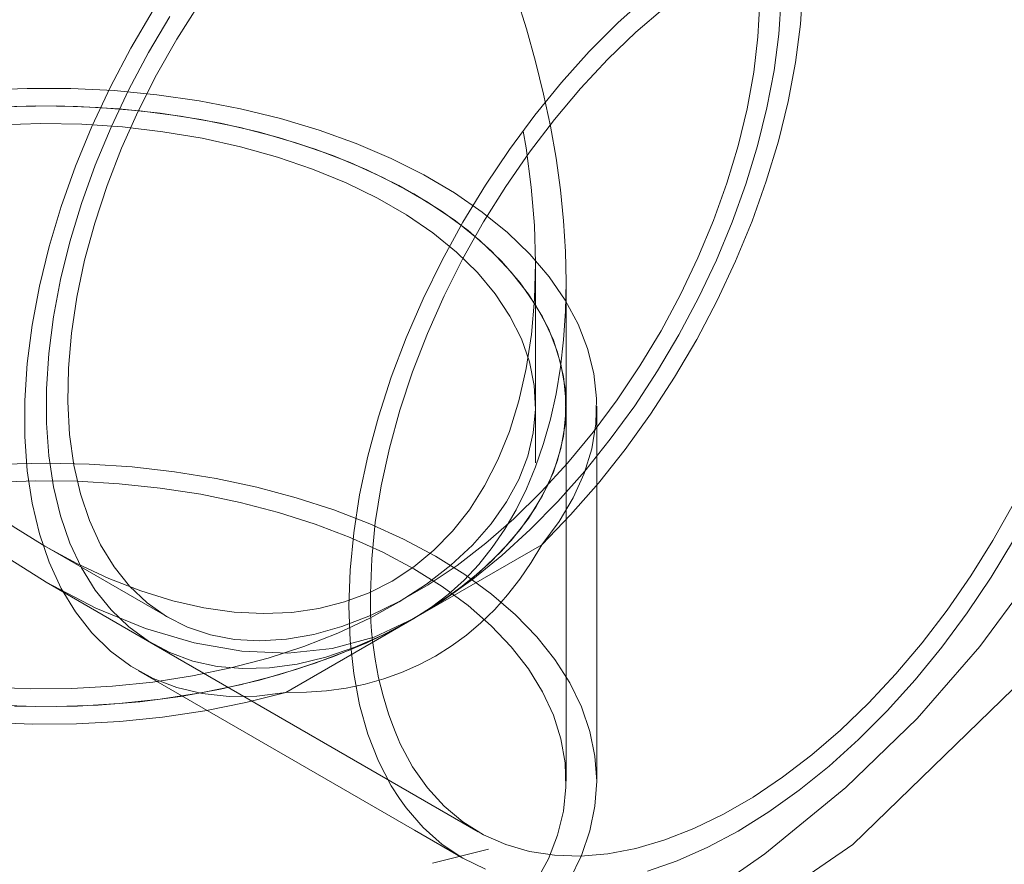
# Model space of a CAD drawing. Units: inches. Extents: x 0.2 to 12.1, y 0.7 to 15.8.
# Drawn here: x 6.4 to 6.5, y 3.9 to 4 of the extents above; entities that cross this region are included whole.
import ezdxf

# ---------------------------------------------------------------- set-up
doc = ezdxf.new("R2010")
doc.units = ezdxf.units.IN
doc.header["$MEASUREMENT"] = 0
doc.linetypes.add('HIDDEN', pattern=[0.07500000000000001, 0.05, -0.025])
doc.layers.add('SMALL_ELLIPSE', color=179, linetype='Continuous')

msp = doc.modelspace()

# ---------------------------------------------------------------- linework, layer by layer
at = {"layer": 'SMALL_ELLIPSE', "linetype": 'HIDDEN', "lineweight": 0}
for p, q in [((6.457991458018584, 3.998679820537701), (6.458171846619103, 4.00139087306523)), ((6.446827018554468, 4.000715137883101), (6.444679987525577, 3.998776446606038)), ((6.456420419547615, 3.997952598825703), (6.456594294928127, 4.000540148385474)), ((6.456420419547615, 3.997952598825703), (6.456594294928127, 4.000540148385474)), ((6.41076221764632, 3.999698413669485), (6.409141779621645, 3.996935953306199)), ((6.414097524106933, 4.000109132152097), (6.412496449809416, 3.997588957383894)), ((6.448092202744233, 3.999903167824767), (6.445994147259269, 3.998094830336318)), ((6.454899345462249, 3.99776104200031), (6.455032148851482, 4.000275256509632)), ((6.411990855023391, 3.999231223186874), (6.410432447224517, 3.996603043073287)), ((6.411990855023391, 3.999231223186874), (6.410432447224517, 3.996603043073287)), ((6.444679987525577, 3.998776446606038), (6.442587084558774, 3.996676628778798)), ((6.45763182901101, 3.995890170159724), (6.457991458018584, 3.998679820537701)), ((6.412496449809416, 3.997588957383894), (6.411016634001063, 3.994989667913349)), ((6.445994147259269, 3.998094830336318), (6.443944506647966, 3.996121426583846)), ((6.454590374009424, 3.995166506762659), (6.454899345462249, 3.99776104200031)), ((6.456073794756954, 3.995289544196659), (6.456420419547615, 3.997952598825703)), ((6.456073794756954, 3.995289544196659), (6.456420419547615, 3.997952598825703)), ((6.409141779621645, 3.996935953306199), (6.407652509736483, 3.994105975652931)), ((6.410432447224517, 3.996603043073287), (6.408999542526773, 3.993908112865926)), ((6.410432447224517, 3.996603043073287), (6.408999542526773, 3.993908112865926)), ((6.442587084558774, 3.996676628778798), (6.440561212015105, 3.994428641640905)), ((6.443944506647966, 3.996121426583846), (6.441956572638579, 3.993995757924629)), ((6.457095243019822, 3.993039644822245), (6.45763182901101, 3.995890170159724)), ((6.411016634001063, 3.994989667913349), (6.409668456721161, 3.992329505535574)), ((6.454107403097123, 3.992509852730144), (6.454590374009424, 3.995166506762659)), ((6.455556670644944, 3.992568258300162), (6.456073794756954, 3.995289544196659)), ((6.455556670644944, 3.992568258300162), (6.456073794756954, 3.995289544196659)), ((6.398406339280739, 3.993861215968377), (6.401573438344405, 3.993996475541133)), ((6.401573438344405, 3.993996475541133), (6.404749161822505, 3.993986903946934)), ((6.404749161822505, 3.993986903946934), (6.40791365522778, 3.993832568538668)), ((6.407652509736483, 3.994105975652931), (6.406303871327276, 3.991226462758857)), ((6.408999542526773, 3.993908112865926), (6.407701430185649, 3.991163907797614)), ((6.408999542526773, 3.993908112865926), (6.407701430185649, 3.991163907797614)), ((6.440561212015105, 3.994428641640905), (6.438614861128279, 3.992046334239378)), ((6.441956572638579, 3.993995757924629), (6.44004323879551, 3.99173160627141)), ((6.40791365522778, 3.993832568538668), (6.411047143705742, 3.993534437915063)), ((6.411047143705742, 3.993534437915063), (6.41413007278097, 3.993094360538791)), ((6.402187576302976, 3.992717103923262), (6.399137244810507, 3.992610594413189)), ((6.403715830301326, 3.9927171020281), (6.400660563428898, 3.99268157070528)), ((6.400660563428898, 3.99268157070528), (6.403715830301326, 3.9927171020281)), ((6.405242848731174, 3.992681582222283), (6.402187576302976, 3.992717103923262)), ((6.406766161793795, 3.992610579688904), (6.403715830301326, 3.9927171020281)), ((6.403715830301326, 3.9927171020281), (6.406766161793795, 3.992610579688904)), ((6.408283279832923, 3.992504240990769), (6.405242848731174, 3.992681582222283)), ((6.409791749717162, 3.992362713565785), (6.406766161793795, 3.992610579688904)), ((6.406766161793795, 3.992610579688904), (6.409791749717162, 3.992362713565785)), ((6.411289102161426, 3.992186258369765), (6.408283279832923, 3.992504240990769)), ((6.41413007278097, 3.993094360538791), (6.417143132432131, 3.9925151128457)), ((6.417143132432131, 3.9925151128457), (6.420067571919235, 3.991800273091773)), ((6.453453819896049, 3.989809715844398), (6.454107403097123, 3.992509852730144)), ((6.454872401047647, 3.989806389078002), (6.455556670644944, 3.992568258300162)), ((6.454872401047647, 3.989806389078002), (6.455556670644944, 3.992568258300162)), ((6.456385109438839, 3.990146360800915), (6.457095243019822, 3.993039644822245)), ((6.409668456721161, 3.992329505535574), (6.408461373898444, 3.989627119523229)), ((6.412772971074791, 3.991975107299007), (6.409791749717162, 3.992362713565785)), ((6.409791749717162, 3.992362713565785), (6.412772971074791, 3.991975107299007)), ((6.414240889024089, 3.991729659222382), (6.411289102161426, 3.992186258369765)), ((6.415690486214552, 3.991450280741972), (6.412772971074791, 3.991975107299007)), ((6.412772971074791, 3.991975107299007), (6.415690486214552, 3.991450280741972)), ((6.417119452626626, 3.991137427388609), (6.414240889024089, 3.991729659222382)), ((6.420067571919235, 3.991800273091773), (6.422885057185387, 3.990954344298872)), ((6.438614861128279, 3.992046334239378), (6.436760031445929, 3.989544396646088)), ((6.44004323879551, 3.99173160627141), (6.438216913941806, 3.98934365417279)), ((6.399590694187367, 3.991341457470519), (6.402577700958503, 3.991431834359517)), ((6.402577700958503, 3.991431834359517), (6.399590694187367, 3.991341457470519)), ((6.402577700958503, 3.991431834359517), (6.405567354130373, 3.991377589623891)), ((6.405567354130373, 3.991377589623891), (6.402577700958503, 3.991431834359517)), ((6.406303871327276, 3.991226462758857), (6.4051044332507, 3.988315710052405)), ((6.405567354130373, 3.991377589623891), (6.408538652874183, 3.991179120966423)), ((6.408538652874183, 3.991179120966423), (6.405567354130373, 3.991377589623891)), ((6.407701430185649, 3.991163907797614), (6.406546532755762, 3.98838822823975)), ((6.407701430185649, 3.991163907797614), (6.406546532755762, 3.98838822823975)), ((6.408538652874183, 3.991179120966423), (6.411470768590154, 3.990837815001395)), ((6.411470768590154, 3.990837815001395), (6.408538652874183, 3.991179120966423)), ((6.418525425873243, 3.99079160688471), (6.415690486214552, 3.991450280741972)), ((6.415690486214552, 3.991450280741972), (6.418525425873243, 3.99079160688471)), ((6.41990610334256, 3.990413415881453), (6.417119452626626, 3.991137427388609)), ((6.411470768590154, 3.990837815001395), (6.414343102317202, 3.990356080396488)), ((6.414343102317202, 3.990356080396488), (6.411470768590154, 3.990837815001395)), ((6.414343102317202, 3.990356080396488), (6.417135562521665, 3.989737268759855)), ((6.417135562521665, 3.989737268759855), (6.414343102317202, 3.990356080396488)), ((6.421259317099616, 3.990003405934095), (6.418525425873243, 3.99079160688471)), ((6.418525425873243, 3.99079160688471), (6.421259317099616, 3.990003405934095)), ((6.422582836757644, 3.989562283810438), (6.41990610334256, 3.990413415881453)), ((6.422885057185387, 3.990954344298872), (6.425577998647526, 3.98998260137438)), ((6.408461373898444, 3.989627119523229), (6.407403854385649, 3.986901474675443)), ((6.417135562521665, 3.989737268759855), (6.419828511391506, 3.988985746269398)), ((6.419828511391506, 3.988985746269398), (6.417135562521665, 3.989737268759855)), ((6.423874509197082, 3.989090746462459), (6.421259317099616, 3.990003405934095)), ((6.421259317099616, 3.990003405934095), (6.423874509197082, 3.989090746462459)), ((6.425577998647526, 3.98998260137438), (6.428129586382997, 3.988891111423969)), ((6.452634207920426, 3.987085033468173), (6.453453819896049, 3.989809715844398)), ((6.454025421325289, 3.98702184527171), (6.454872401047647, 3.989806389078002)), ((6.454025421325289, 3.98702184527171), (6.454872401047647, 3.989806389078002)), ((6.455505943261058, 3.987228702653728), (6.456385109438839, 3.990146360800915)), ((6.419828511391506, 3.988985746269398), (6.422403112998174, 3.988106752552405)), ((6.422403112998174, 3.988106752552405), (6.419828511391506, 3.988985746269398)), ((6.425132242925534, 3.988589580839973), (6.422582836757644, 3.989562283810438)), ((6.426353988531234, 3.988059577975188), (6.423874509197082, 3.989090746462459)), ((6.423874509197082, 3.989090746462459), (6.426353988531234, 3.988059577975188)), ((6.428129586382997, 3.988891111423969), (6.430523886429619, 3.987686686711487)), ((6.436760031445929, 3.989544396646088), (6.435008156752627, 3.986938257315048)), ((6.438216913941806, 3.98934365417279), (6.436489441137449, 3.986847395269684)), ((6.4051044332507, 3.988315710052405), (6.404061818029807, 3.985392215142316)), ((6.406546532755762, 3.98838822823975), (6.405542337569638, 3.985599070327409)), ((6.406546532755762, 3.98838822823975), (6.405542337569638, 3.985599070327409)), ((6.427537795268082, 3.987501606069025), (6.425132242925534, 3.988589580839973)), ((6.422403112998174, 3.988106752552405), (6.424841251811936, 3.987106490489429)), ((6.424841251811936, 3.987106490489429), (6.422403112998174, 3.988106752552405)), ((6.42868169706094, 3.986916572684882), (6.426353988531234, 3.988059577975188)), ((6.426353988531234, 3.988059577975188), (6.42868169706094, 3.986916572684882)), ((6.429783882058062, 3.986305426205696), (6.427537795268082, 3.987501606069025)), ((6.430523886429619, 3.987686686711487), (6.432745920418508, 3.986376862207996)), ((6.407403854385649, 3.986901474675443), (6.406503315142158, 3.984171681310395)), ((6.424841251811936, 3.987106490489429), (6.427125843825231, 3.985991963712054)), ((6.427125843825231, 3.985991963712054), (6.424841251811936, 3.987106490489429)), ((6.430842552709494, 3.985669137271381), (6.42868169706094, 3.986916572684882)), ((6.42868169706094, 3.986916572684882), (6.430842552709494, 3.985669137271381)), ((6.435008156752627, 3.986938257315048), (6.433370042104417, 3.984243986854279)), ((6.436489441137449, 3.986847395269684), (6.434872025454277, 3.984259015613438)), ((6.451654319249116, 3.984354918214406), (6.452634207920426, 3.987085033468173)), ((6.45302122613916, 3.984232688428634), (6.454025421325289, 3.98702184527171)), ((6.45302122613916, 3.984232688428634), (6.454025421325289, 3.98702184527171)), ((6.454463328040167, 3.984305208812904), (6.455505943261058, 3.987228702653728)), ((6.427125843825231, 3.985991963712054), (6.429240890258517, 3.984770973395627)), ((6.429240890258517, 3.984770973395627), (6.427125843825231, 3.985991963712054)), ((6.431855980500112, 3.985008770796065), (6.429783882058062, 3.986305426205696)), ((6.432745920418508, 3.986376862207996), (6.43478182298764, 3.984969815409757)), ((6.404061818029807, 3.985392215142316), (6.403182651852026, 3.982474559133663)), ((6.405542337569638, 3.985599070327409), (6.404695357847276, 3.982814526521116)), ((6.405542337569638, 3.985599070327409), (6.404695357847276, 3.982814526521116)), ((6.432822510478168, 3.984325379739865), (6.430842552709494, 3.985669137271381)), ((6.430842552709494, 3.985669137271381), (6.432822510478168, 3.984325379739865)), ((6.429240890258517, 3.984770973395627), (6.431171516450697, 3.983452106499224)), ((6.431171516450697, 3.983452106499224), (6.429240890258517, 3.984770973395627)), ((6.433740612284526, 3.983620074987932), (6.431855980500112, 3.985008770796065)), ((6.43478182298764, 3.984969815409757), (6.436618858449222, 3.98347434174908)), ((6.406503315142158, 3.984171681310395), (6.405766071232005, 3.98145688941255)), ((6.433370042104417, 3.984243986854279), (6.431855782344144, 3.981478186829639)), ((6.434608740231001, 3.98289400678789), (6.432822510478168, 3.984325379739865)), ((6.432822510478168, 3.984325379739865), (6.434608740231001, 3.98289400678789)), ((6.434872025454277, 3.984259015613438), (6.433375155269171, 3.981595301181594)), ((6.450521024523626, 3.981638520015429), (6.451654319249116, 3.984354918214406)), ((6.451866328709273, 3.981457006732237), (6.45302122613916, 3.984232688428634)), ((6.451866328709273, 3.981457006732237), (6.45302122613916, 3.984232688428634)), ((6.453263889963593, 3.981394457175721), (6.454463328040167, 3.984305208812904)), ((6.431171516450697, 3.983452106499224), (6.432904238536289, 3.982044581816185)), ((6.432904238536289, 3.982044581816185), (6.431171516450697, 3.983452106499224)), ((6.435425536187473, 3.98214835123959), (6.433740612284526, 3.983620074987932)), ((6.436618858449222, 3.98347434174908), (6.438245574499436, 3.981899772274124)), ((6.403182651852026, 3.982474559133663), (6.402472518271043, 3.979581272973799)), ((6.404695357847276, 3.982814526521116), (6.404011088249978, 3.980052657298955)), ((6.404695357847276, 3.982814526521116), (6.404011088249978, 3.980052657298955)), ((6.436189684104446, 3.981384288525279), (6.434608740231001, 3.98289400678789)), ((6.434608740231001, 3.98289400678789), (6.436189684104446, 3.981384288525279)), ((6.432904238536289, 3.982044581816185), (6.434426835662635, 3.980558313050633)), ((6.434426835662635, 3.980558313050633), (6.432904238536289, 3.982044581816185)), ((6.4368998999288, 3.980603105930535), (6.435425536187473, 3.98214835123959)), ((6.438245574499436, 3.981899772274124), (6.439651779995345, 3.980255960819777)), ((6.405766071232005, 3.98145688941255), (6.40519729508155, 3.978776143216129)), ((6.431855782344144, 3.981478186829639), (6.430474716729268, 3.978657916524288)), ((6.433375155269171, 3.981595301181594), (6.432008538372663, 3.978873524006922)), ((6.43755506576702, 3.97980602960862), (6.436189684104446, 3.981384288525279)), ((6.436189684104446, 3.981384288525279), (6.43755506576702, 3.97980602960862)), ((6.438665997405631, 3.970815536667676), (6.438665997405631, 3.98117957460263)), ((6.449242272205805, 3.97895489139912), (6.450521024523626, 3.981638520015429)), ((6.45056821636815, 3.978712800594658), (6.451866328709273, 3.981457006732237)), ((6.45056821636815, 3.978712800594658), (6.451866328709273, 3.981457006732237)), ((6.45191525155438, 3.978514944281648), (6.453263889963593, 3.981394457175721)), ((6.434426835662635, 3.980558313050633), (6.435728651853634, 3.9790037067588)), ((6.435728651853634, 3.9790037067588), (6.434426835662635, 3.980558313050633)), ((6.43815409016617, 3.978994389608856), (6.4368998999288, 3.980603105930535)), ((6.439651779995345, 3.980255960819777), (6.440828672737724, 3.978553186720143)), ((6.402472518271043, 3.979581272973799), (6.40193593227986, 3.976730749774854)), ((6.404011088249978, 3.980052657298955), (6.403493964137966, 3.977331369263922)), ((6.404011088249978, 3.980052657298955), (6.403493964137966, 3.977331369263922)), ((6.438696016350198, 3.978169470884648), (6.43755506576702, 3.97980602960862)), ((6.43755506576702, 3.97980602960862), (6.438696016350198, 3.978169470884648)), ((6.440898141052753, 3.970815534529489), (6.440898141052753, 3.979890774450992)), ((6.432008538372663, 3.978873524006922), (6.430781038077502, 3.976111341137648)), ((6.435728651853634, 3.9790037067588), (6.436800581194372, 3.977391653796273)), ((6.436800581194372, 3.977391653796273), (6.435728651853634, 3.9790037067588)), ((6.439179947318298, 3.977332647318152), (6.43815409016617, 3.978994389608856)), ((6.44782703487197, 3.976322857577957), (6.449242272205805, 3.97895489139912)), ((6.40519729508155, 3.978776143216129), (6.404800975737099, 3.976148242204188)), ((6.430474716729268, 3.978657916524288), (6.429235360410653, 3.975800559286699)), ((6.439605141117702, 3.976485225244643), (6.438696016350198, 3.978169470884648)), ((6.438696016350198, 3.978169470884648), (6.439605141117702, 3.976485225244643)), ((6.440828672737724, 3.978553186720143), (6.441768959846162, 3.976802053244654)), ((6.449135311670407, 3.976017870387297), (6.45056821636815, 3.978712800594658)), ((6.449135311670407, 3.976017870387297), (6.45056821636815, 3.978712800594658)), ((6.450425981669224, 3.975684966628379), (6.45191525155438, 3.978514944281648)), ((6.436800581194372, 3.977391653796273), (6.437635060423399, 3.975733490830643)), ((6.437635060423399, 3.975733490830643), (6.436800581194372, 3.977391653796273)), ((6.40193593227986, 3.976730749774854), (6.401576303272283, 3.973941097258343)), ((6.403493964137966, 3.977331369263922), (6.403147339347305, 3.974668314634882)), ((6.403493964137966, 3.977331369263922), (6.403147339347305, 3.974668314634882)), ((6.439970885940101, 3.975628617033641), (6.439179947318298, 3.977332647318152)), ((6.441768959846162, 3.976802053244654), (6.442466733680106, 3.975013518601797)), ((6.404800975737099, 3.976148242204188), (6.404579892937991, 3.973591623491642)), ((6.430781038077502, 3.976111341137648), (6.429700613957071, 3.973326662053878)), ((6.440276567615554, 3.974764202787876), (6.439605141117702, 3.976485225244643)), ((6.439605141117702, 3.976485225244643), (6.440276567615554, 3.974764202787876)), ((6.446285236987868, 3.973760879054963), (6.44782703487197, 3.976322857577957)), ((6.447576903871536, 3.973389689739076), (6.449135311670407, 3.976017870387297)), ((6.447576903871536, 3.973389689739076), (6.449135311670407, 3.976017870387297)), ((6.429235360410653, 3.975800559286699), (6.428145350726746, 3.972923735925051)), ((6.437635060423399, 3.975733490830643), (6.43822628375603, 3.974040816457401)), ((6.43822628375603, 3.974040816457401), (6.437635060423399, 3.975733490830643)), ((6.440521707678286, 3.973893392738683), (6.439970885940101, 3.975628617033641)), ((6.448805543644551, 3.972922506799727), (6.450425981669224, 3.975684966628379)), ((6.403147339347305, 3.974668314634882), (6.402973463966794, 3.972080765075108)), ((6.403147339347305, 3.974668314634882), (6.402973463966794, 3.972080765075108)), ((6.440705930856677, 3.97301756805788), (6.440276567615554, 3.974764202787876)), ((6.440276567615554, 3.974764202787876), (6.440705930856677, 3.97301756805788)), ((6.442466733680106, 3.975013518601797), (6.442917642215957, 3.973198754818754)), ((6.401576303272283, 3.973941097258343), (6.401395914671762, 3.971230046869348)), ((6.43822628375603, 3.974040816457401), (6.438570078805387, 3.972325522203664)), ((6.438570078805387, 3.972325522203664), (6.43822628375603, 3.974040816457401)), ((6.440828904987015, 3.9721381892242), (6.440521707678286, 3.973893392738683)), ((6.404579892937991, 3.973591623491642), (6.404535600449245, 3.97112421961429)), ((6.429700613957071, 3.973326662053878), (6.428774275547268, 3.970537549230088)), ((6.442917642215957, 3.973198754818754), (6.443118835341233, 3.971369116737699)), ((6.444627693795135, 3.971286927059792), (6.446285236987868, 3.973760879054963)), ((6.445903102629766, 3.970845306366244), (6.447576903871536, 3.973389689739076)), ((6.445903102629766, 3.970845306366244), (6.447576903871536, 3.973389689739076)), ((6.428145350726746, 3.972923735925051), (6.427211410165069, 3.970045180675695)), ((6.440890452953658, 3.971256649169491), (6.440705930856677, 3.97301756805788)), ((6.440705930856677, 3.97301756805788), (6.440890452953658, 3.971256649169491)), ((6.447064236034941, 3.970245120396173), (6.448805543644551, 3.972922506799727)), ((6.402973463966794, 3.972080765075108), (6.402973463966794, 3.969585501559681)), ((6.402973463966794, 3.972080765075108), (6.402973463966794, 3.969585501559681)), ((6.438570078805387, 3.972325522203664), (6.438664043624823, 3.970599632164146)), ((6.438664043624823, 3.970599632164146), (6.438570078805387, 3.972325522203664)), ((6.44089043704501, 3.970374417994325), (6.440828904987015, 3.9721381892242)), ((6.401395914671762, 3.971230046869348), (6.401395914671762, 3.968614822257514)), ((6.404535600449245, 3.97112421961429), (6.404668403838483, 3.968763336634424)), ((6.440828904228343, 3.969492881146898), (6.440890452953658, 3.971256649169491)), ((6.440890452953658, 3.971256649169491), (6.440828904228343, 3.969492881146898)), ((6.442866032604496, 3.968918354976726), (6.444627693795135, 3.971286927059792)), ((6.443118835341233, 3.971369116737699), (6.443069098737186, 3.969536016990944)), ((6.428774275547268, 3.970537549230088), (6.428008030492585, 3.967762094104981)), ((6.438664043624823, 3.970599632164146), (6.438507489298254, 3.968875269859253)), ((6.438507489298254, 3.968875269859253), (6.438664043624823, 3.970599632164146)), ((6.438665997405631, 3.766680339504713), (6.438665997405631, 3.970815536667676)), ((6.440705937171129, 3.968613499105937), (6.44089043704501, 3.970374417994325)), ((6.440898141052753, 3.943475998747647), (6.440898141052753, 3.970815534529489)), ((6.440898141052753, 3.766680337366527), (6.440898141052753, 3.970815534529489)), ((6.4431302865518, 3.943475997678553), (6.4431302865518, 3.970815533460396)), ((6.444124761151212, 3.968401219648474), (6.445903102629766, 3.970845306366244)), ((6.444124761151212, 3.968401219648474), (6.445903102629766, 3.970845306366244)), ((6.445213121314016, 3.967669818422154), (6.447064236034941, 3.970245120396173)), ((6.402973463966794, 3.969585501559681), (6.403147339347305, 3.967198704241117)), ((6.402973463966794, 3.969585501559681), (6.403147339347305, 3.967198704241117)), ((6.427211410165069, 3.970045180675695), (6.426439298212187, 3.96718264497362)), ((6.440521734698485, 3.967737676563321), (6.440828904228343, 3.969492881146898)), ((6.440828904228343, 3.969492881146898), (6.440521734698485, 3.967737676563321)), ((6.443069098737186, 3.969536016990944), (6.442768723919931, 3.96771090759)), ((6.404668403838483, 3.968763336634424), (6.4049773752913, 3.96652553224297)), ((6.438507489298254, 3.968875269859253), (6.438101542722014, 3.967164512303828)), ((6.438101542722014, 3.967164512303828), (6.438507489298254, 3.968875269859253)), ((6.441012608533174, 3.966671775119525), (6.442866032604496, 3.968918354976726)), ((6.401395914671762, 3.968614822257514), (6.401576303272283, 3.966112041974944)), ((6.440276560040573, 3.966866875601423), (6.440705937171129, 3.968613499105937)), ((6.442253414150341, 3.966073281593817), (6.444124761151212, 3.968401219648474)), ((6.442253414150341, 3.966073281593817), (6.444124761151212, 3.968401219648474)), ((6.428008030492585, 3.967762094104981), (6.427406845655709, 3.96501828770379)), ((6.439970878699691, 3.966002449595628), (6.440521734698485, 3.967737676563321)), ((6.440521734698485, 3.967737676563321), (6.439970878699691, 3.966002449595628)), ((6.442768723919931, 3.96771090759), (6.442219608730575, 3.965905184596227)), ((6.443263963834947, 3.965212966580267), (6.445213121314016, 3.967669818422154)), ((6.399799326495118, 3.96659910155735), (6.402951693495901, 3.96667060573861)), ((6.402951693495901, 3.96667060573861), (6.406104091979405, 3.966599091935509)), ((6.403147339347305, 3.967198704241117), (6.403493964137966, 3.964935854076782)), ((6.403147339347305, 3.967198704241117), (6.403493964137966, 3.964935854076782)), ((6.406104091979405, 3.966599091935509), (6.409237019324109, 3.966385035894658)), ((6.426439298212187, 3.96718264497362), (6.425833772463253, 3.964353768074767)), ((6.438101542722014, 3.967164512303828), (6.437449044748955, 3.965479365417993)), ((6.437449044748955, 3.965479365417993), (6.438101542722014, 3.967164512303828)), ((6.439080423946161, 3.964562947401539), (6.441012608533174, 3.966671775119525)), ((6.439605154839857, 3.965145839780988), (6.440276560040573, 3.966866875601423)), ((6.401576303272283, 3.966112041974944), (6.40193593227986, 3.963737610410935)), ((6.4049773752913, 3.96652553224297), (6.405460346203602, 3.964426504556388)), ((6.409237019324109, 3.966385035894658), (6.412331204399115, 3.966029731219204)), ((6.412331204399115, 3.966029731219204), (6.415367572377545, 3.965535371689032)), ((6.439179959523093, 3.964298426260227), (6.439970878699691, 3.966002449595628)), ((6.439970878699691, 3.966002449595628), (6.439179959523093, 3.964298426260227)), ((6.440301197291269, 3.963876589384888), (6.442253414150341, 3.966073281593817)), ((6.440301197291269, 3.963876589384888), (6.442253414150341, 3.966073281593817)), ((6.442219608730575, 3.965905184596227), (6.441425149599462, 3.964130148328031)), ((6.399137244810507, 3.965271058631345), (6.402187576302976, 3.965377568141419)), ((6.402187576302976, 3.965377568141419), (6.405242848731174, 3.96534204644044)), ((6.405242848731174, 3.96534204644044), (6.408283279832923, 3.965164705208926)), ((6.408283279832923, 3.965164705208926), (6.411289102161426, 3.964846722587922)), ((6.415367572377545, 3.965535371689032), (6.418327370667492, 3.964905021326143)), ((6.437449044748955, 3.965479365417993), (6.436554579819257, 3.963831644288678)), ((6.436554579819257, 3.963831644288678), (6.437449044748955, 3.965479365417993)), ((6.441229148345752, 3.962890176013178), (6.443263963834947, 3.965212966580267)), ((6.403493964137966, 3.964935854076782), (6.404011088249978, 3.962811626971257)), ((6.403493964137966, 3.964935854076782), (6.404011088249978, 3.962811626971257)), ((6.411289102161426, 3.964846722587922), (6.414240889024089, 3.964390123440539)), ((6.418327370667492, 3.964905021326143), (6.421192394846803, 3.964142539558107)), ((6.427406845655709, 3.96501828770379), (6.426974619338637, 3.962323934030247)), ((6.437083029841208, 3.962606662260189), (6.439080423946161, 3.964562947401539)), ((6.438696008775215, 3.963461590399155), (6.439605154839857, 3.965145839780988)), ((6.40193593227986, 3.963737610410935), (6.402472518271043, 3.961506614071832)), ((6.405460346203602, 3.964426504556388), (6.406113929404676, 3.962480978772252)), ((6.414240889024089, 3.964390123440539), (6.417119452626626, 3.963797891606766)), ((6.417119452626626, 3.963797891606766), (6.41990610334256, 3.963073880099611)), ((6.421192394846803, 3.964142539558107), (6.423944938661156, 3.963252654985522)), ((6.425833772463253, 3.964353768074767), (6.425398568250878, 3.961576001139954)), ((6.436554579819257, 3.963831644288678), (6.435424419476732, 3.96223290635128)), ((6.435424419476732, 3.96223290635128), (6.436554579819257, 3.963831644288678)), ((6.438154090333456, 3.962636666329479), (6.439179959523093, 3.964298426260227)), ((6.439179959523093, 3.964298426260227), (6.438154090333456, 3.962636666329479)), ((6.438280771258847, 3.961825389168649), (6.440301197291269, 3.963876589384888)), ((6.438280771258847, 3.961825389168649), (6.440301197291269, 3.963876589384888)), ((6.441425149599462, 3.964130148328031), (6.440390322648895, 3.962396882077837)), ((6.41990610334256, 3.963073880099611), (6.422582836757644, 3.962222748028596)), ((6.423944938661156, 3.963252654985522), (6.42656808107238, 3.962240823192576)), ((6.437555041524712, 3.96182503702065), (6.438696008775215, 3.963461590399155)), ((6.404011088249978, 3.962811626971257), (6.404695357847276, 3.960839798609644)), ((6.404011088249978, 3.962811626971257), (6.404695357847276, 3.960839798609644)), ((6.406113929404676, 3.962480978772252), (6.406933541380298, 3.960702600240438)), ((6.426974619338637, 3.962323934030247), (6.42671415905957, 3.959696500371235)), ((6.435034437882402, 3.960816642626771), (6.437083029841208, 3.962606662260189)), ((6.436899887132612, 3.961027968182391), (6.438154090333456, 3.962636666329479)), ((6.438154090333456, 3.962636666329479), (6.436899887132612, 3.961027968182391)), ((6.4391216149305, 3.960716201337215), (6.441229148345752, 3.962890176013178)), ((6.440390322648895, 3.962396882077837), (6.4391216149305, 3.960716201337215)), ((6.422582836757644, 3.962222748028596), (6.425132242925534, 3.961250045058131)), ((6.425398568250878, 3.961576001139954), (6.425136367162369, 3.958866462886747)), ((6.42656808107238, 3.962240823192576), (6.429045599218022, 3.961113313343611)), ((6.435424419476732, 3.96223290635128), (6.434066493200975, 3.960694366129448)), ((6.434066493200975, 3.960694366129448), (6.435424419476732, 3.96223290635128)), ((6.436189664954927, 3.960246787458559), (6.437555041524712, 3.96182503702065)), ((6.436205239810944, 3.959932984090401), (6.438280771258847, 3.961825389168649)), ((6.436205239810944, 3.959932984090401), (6.438280771258847, 3.961825389168649)), ((6.402472518271043, 3.961506614071832), (6.403182651852026, 3.959433232830985)), ((6.404695357847276, 3.960839798609644), (6.405542337569638, 3.959033156775556)), ((6.404695357847276, 3.960839798609644), (6.405542337569638, 3.959033156775556)), ((6.425132242925534, 3.961250045058131), (6.427537795268082, 3.960162070287183)), ((6.429045599218022, 3.961113313343611), (6.431362244348144, 3.959877059579135)), ((6.435425564596611, 3.959482718864233), (6.436899887132612, 3.961027968182391)), ((6.436899887132612, 3.961027968182391), (6.435425564596611, 3.959482718864233)), ((6.402954613981529, 3.960560479889865), (6.411928182938312, 3.95538014879756)), ((6.406933541380298, 3.960702600240438), (6.407913430051616, 3.959103840364993)), ((6.427537795268082, 3.960162070287183), (6.429783882058062, 3.958965890423853)), ((6.429783879447463, 3.955325649510871), (6.4391216149305, 3.960716201337215)), ((6.434066493200975, 3.960694366129448), (6.432490287477484, 3.959226836969493)), ((6.432490287477484, 3.959226836969493), (6.434066493200975, 3.960694366129448)), ((6.432949016692351, 3.959205443575435), (6.435034437882402, 3.960816642626771)), ((6.434608755805075, 3.958737063583208), (6.436189664954927, 3.960246787458559)), ((6.403182651852026, 3.959433232830985), (6.404061818029807, 3.957530638346426)), ((6.42671415905957, 3.959696500371235), (6.426627150070206, 3.957153030689105)), ((6.431362244348144, 3.959877059579135), (6.433503730713772, 3.958539688812253)), ((6.433740612451812, 3.958010980950404), (6.435425564596611, 3.959482718864233)), ((6.435425564596611, 3.959482718864233), (6.433740612451812, 3.958010980950404)), ((6.434088063200996, 3.958211646989553), (6.436205239810944, 3.959932984090401)), ((6.434088063200996, 3.958211646989553), (6.436205239810944, 3.959932984090401)), ((6.405542337569638, 3.959033156775556), (6.406546532755762, 3.957403419015455)), ((6.405542337569638, 3.959033156775556), (6.406546532755762, 3.957403419015455)), ((6.407913430051616, 3.959103840364993), (6.409046724777099, 3.957695916404406)), ((6.425136367162369, 3.958866462886747), (6.425048787780123, 3.956241861533822)), ((6.429783882058062, 3.958965890423853), (6.431855980500112, 3.957669235014222)), ((6.432490287477484, 3.959226836969493), (6.430706927050855, 3.957840572680915)), ((6.430706927050855, 3.957840572680915), (6.432490287477484, 3.959226836969493)), ((6.43084139462614, 3.957784367006034), (6.432949016692351, 3.959205443575435)), ((6.432822513551756, 3.957305687691226), (6.434608755805075, 3.958737063583208)), ((6.402954795470174, 3.957982987989128), (6.410812201859075, 3.953447003831951)), ((6.431855976732055, 3.956622289285007), (6.433740612451812, 3.958010980950404)), ((6.433740612451812, 3.958010980950404), (6.431855976732055, 3.956622289285007)), ((6.431942972757949, 3.95667254164942), (6.434088063200996, 3.958211646989553)), ((6.431942972757949, 3.95667254164942), (6.434088063200996, 3.958211646989553)), ((6.433503730713772, 3.958539688812253), (6.435456846682399, 3.957109448030304)), ((6.471098771809775, 3.953284577078415), (6.474996336738315, 3.958603490486105)), ((6.404061818029807, 3.957530638346426), (6.4051044332507, 3.955810922416512)), ((6.406546532755762, 3.957403419015455), (6.407701430185649, 3.955961153509045)), ((6.406546532755762, 3.957403419015455), (6.407701430185649, 3.955961153509045)), ((6.409046724777099, 3.957695916404406), (6.41032547709492, 3.956488703787855)), ((6.428726354674588, 3.956563380431434), (6.43084139462614, 3.957784367006034)), ((6.430706927050855, 3.957840572680915), (6.428728865884805, 3.956545328608356)), ((6.428728865884805, 3.956545328608356), (6.430706927050855, 3.957840572680915)), ((6.430842548491121, 3.955961928088342), (6.432822513551756, 3.957305687691226)), ((6.431855980500112, 3.957669235014222), (6.433740612284526, 3.956280539206089)), ((6.428728865884805, 3.956545328608356), (6.426569991795935, 3.955350182558451)), ((6.426569991795935, 3.955350182558451), (6.428728865884805, 3.956545328608356)), ((6.426618732608381, 3.955551048359748), (6.428726354674588, 3.956563380431434)), ((6.429783879447463, 3.955325649510871), (6.431942972757949, 3.95667254164942)), ((6.429783879447463, 3.955325649510871), (6.431942972757949, 3.95667254164942)), ((6.429783879447463, 3.955325649510871), (6.431855976732055, 3.956622289285007)), ((6.431855976732055, 3.956622289285007), (6.429783879447463, 3.955325649510871)), ((6.435456846682399, 3.957109448030304), (6.437209580668874, 3.955595140149253)), ((6.4051044332507, 3.955810922416512), (6.406303871327276, 3.954285012505356)), ((6.407701430185649, 3.955961153509045), (6.408999542526773, 3.954715715978339)), ((6.407701430185649, 3.955961153509045), (6.408999542526773, 3.954715715978339)), ((6.41032547709492, 3.956488703787855), (6.411740714428755, 3.955490668211708)), ((6.425048787780123, 3.956241861533822), (6.425136367162369, 3.953718377183305)), ((6.428681702796659, 3.954714498421219), (6.430842548491121, 3.955961928088342)), ((6.433740612284526, 3.956280539206089), (6.435425536187473, 3.95480881545775)), ((6.411740714428755, 3.955490668211708), (6.413282512312857, 3.954708811634737)), ((6.420446165513707, 3.949935090918913), (6.429783879447463, 3.955325649510871)), ((6.426569991795935, 3.955350182558451), (6.424245463021348, 3.954263508874303)), ((6.424245463021348, 3.954263508874303), (6.426569991795935, 3.955350182558451)), ((6.424533311418325, 3.954754471356004), (6.426618732608381, 3.955551048359748)), ((6.427537790111082, 3.954129453210228), (6.429783879447463, 3.955325649510871)), ((6.429783879447463, 3.955325649510871), (6.427537790111082, 3.954129453210228)), ((6.427624786136973, 3.954179705574641), (6.429783879447463, 3.955325649510871)), ((6.427624786136973, 3.954179705574641), (6.429783879447463, 3.955325649510871)), ((6.437209580668874, 3.955595140149253), (6.43875107298536, 3.954006130428251)), ((6.408999542526773, 3.954715715978339), (6.410432447224517, 3.953675182320173)), ((6.408999542526773, 3.954715715978339), (6.410432447224517, 3.953675182320173)), ((6.413282512312857, 3.954708811634737), (6.414940055505591, 3.954148618274397)), ((6.422484719459518, 3.954179237059627), (6.424533311418325, 3.954754471356004)), ((6.426353990678852, 3.953571488921356), (6.428681702796659, 3.954714498421219)), ((6.435425536187473, 3.95480881545775), (6.4368998999288, 3.953263570148692)), ((6.406303871327276, 3.954285012505356), (6.407652509736483, 3.952962604374651)), ((6.410432447224517, 3.953675182320173), (6.411990855023391, 3.952846301017367)), ((6.410432447224517, 3.953675182320173), (6.411990855023391, 3.952846301017367)), ((6.414940055505591, 3.954148618274397), (6.416701716696227, 3.953814016907757)), ((6.416701716696227, 3.953814016907757), (6.418555140767553, 3.953707354933873)), ((6.418555140767553, 3.953707354933873), (6.420487325354564, 3.953829380055017)), ((6.420487325354564, 3.953829380055017), (6.422484719459518, 3.954179237059627)), ((6.424245463021348, 3.954263508874303), (6.421771544554804, 3.953292952376335)), ((6.421771544554804, 3.953292952376335), (6.424245463021348, 3.954263508874303)), ((6.425132244944745, 3.953041476167455), (6.427537790111082, 3.954129453210228)), ((6.427537790111082, 3.954129453210228), (6.425132244944745, 3.953041476167455)), ((6.425136367162369, 3.953718377183305), (6.425398568250878, 3.951311572001613)), ((6.425479695693925, 3.953242142206606), (6.427624786136973, 3.954179705574641)), ((6.425479695693925, 3.953242142206606), (6.427624786136973, 3.954179705574641)), ((6.43875107298536, 3.954006130428251), (6.440071873258905, 3.952352187174707)), ((6.407652509736483, 3.952962604374651), (6.409141779621645, 3.951852101130743)), ((6.410812201859075, 3.953447003831951), (6.434487654729527, 3.939779455811779)), ((6.421771544554804, 3.953292952376335), (6.419165653750341, 3.952445283633746)), ((6.419165653750341, 3.952445283633746), (6.421771544554804, 3.953292952376335)), ((6.422582843869646, 3.952068773998811), (6.425132244944745, 3.953041476167455)), ((6.425132244944745, 3.953041476167455), (6.422582843869646, 3.952068773998811)), ((6.42336251908398, 3.952519039224979), (6.425479695693925, 3.953242142206606)), ((6.42336251908398, 3.952519039224979), (6.425479695693925, 3.953242142206606)), ((6.423874506251909, 3.952540313217705), (6.426353990678852, 3.953571488921356)), ((6.4368998999288, 3.953263570148692), (6.43815409016617, 3.951654853827014)), ((6.466521530057781, 3.94805163268718), (6.471098771809775, 3.953284577078415)), ((6.411990855023391, 3.952846301017367), (6.413664656265153, 3.952234447423223)), ((6.411990855023391, 3.952846301017367), (6.413664656265153, 3.952234447423223)), ((6.413664656265153, 3.952234447423223), (6.41544299774371, 3.95184359007238)), ((6.413664656265153, 3.952234447423223), (6.41544299774371, 3.95184359007238)), ((6.419165653750341, 3.952445283633746), (6.416446021420031, 3.951726477008348)), ((6.416446021420031, 3.951726477008348), (6.419165653750341, 3.952445283633746)), ((6.421259304431836, 3.951627673791573), (6.423874506251909, 3.952540313217705)), ((6.42128698763608, 3.952015086701384), (6.42336251908398, 3.952519039224979)), ((6.42128698763608, 3.952015086701384), (6.42336251908398, 3.952519039224979)), ((6.440071873258905, 3.952352187174707), (6.441163790425496, 3.950643531991672)), ((6.409141779621645, 3.951852101130743), (6.41076221764632, 3.950960559221772)), ((6.409696220779835, 3.951513858866342), (6.429832067293027, 3.939889682101836)), ((6.416446021420031, 3.951726477008348), (6.413631737206131, 3.951141565792387)), ((6.413631737206131, 3.951141565792387), (6.416446021420031, 3.951726477008348)), ((6.41544299774371, 3.95184359007238), (6.417314344744582, 3.951676263275025)), ((6.41544299774371, 3.95184359007238), (6.417314344744582, 3.951676263275025)), ((6.417314344744582, 3.951676263275025), (6.41926656160365, 3.95173355267423)), ((6.417314344744582, 3.951676263275025), (6.41926656160365, 3.95173355267423)), ((6.418525399779008, 3.950839458675466), (6.421259304431836, 3.951627673791573)), ((6.41926656160365, 3.95173355267423), (6.42128698763608, 3.952015086701384)), ((6.41926656160365, 3.95173355267423), (6.42128698763608, 3.952015086701384)), ((6.419906103509844, 3.951217665715127), (6.422582843869646, 3.952068773998811)), ((6.422582843869646, 3.952068773998811), (6.419906103509844, 3.951217665715127)), ((6.43815409016617, 3.951654853827014), (6.439179947318298, 3.949993111536309)), ((6.413631737206131, 3.951141565792387), (6.410742535220791, 3.950694655304942)), ((6.410742535220791, 3.950694655304942), (6.413631737206131, 3.951141565792387)), ((6.41076221764632, 3.950960559221772), (6.412503525255922, 3.950293643790193)), ((6.415690499010742, 3.95018079230186), (6.418525399779008, 3.950839458675466)), ((6.417119454645838, 3.950493629618821), (6.419906103509844, 3.951217665715127)), ((6.419906103509844, 3.951217665715127), (6.417119454645838, 3.950493629618821)), ((6.425398568250878, 3.951311572001613), (6.425833772463253, 3.949036279016369)), ((6.401829904780056, 3.950208287783309), (6.398846824089789, 3.950334748716474)), ((6.398846824089789, 3.950334748716474), (6.401829904780056, 3.950208287783309)), ((6.404820833928208, 3.950226383260067), (6.401829904780056, 3.950208287783309)), ((6.401829904780056, 3.950208287783309), (6.404820833928208, 3.950226383260067)), ((6.407798702375738, 3.9503888699718), (6.404820833928208, 3.950226383260067)), ((6.404820833928208, 3.950226383260067), (6.407798702375738, 3.9503888699718)), ((6.410742535220791, 3.950694655304942), (6.407798702375738, 3.9503888699718)), ((6.407798702375738, 3.9503888699718), (6.410742535220791, 3.950694655304942)), ((6.412503525255922, 3.950293643790193), (6.414354639976849, 3.949855593380274)), ((6.412772977389245, 3.949655953450249), (6.415690499010742, 3.95018079230186)), ((6.414240890117339, 3.949901407941435), (6.417119454645838, 3.950493629618821)), ((6.417119454645838, 3.950493629618821), (6.414240890117339, 3.949901407941435)), ((6.441163790425496, 3.950643531991672), (6.442020139036114, 3.948890674068351)), ((6.408283288333872, 3.949126817620301), (6.41128911529219, 3.949444820019536)), ((6.41128911529219, 3.949444820019536), (6.408283288333872, 3.949126817620301)), ((6.409791732882555, 3.949268359478046), (6.412772977389245, 3.949655953450249)), ((6.41128911529219, 3.949444820019536), (6.414240890117339, 3.949901407941435)), ((6.414240890117339, 3.949901407941435), (6.41128911529219, 3.949444820019536)), ((6.414354639976849, 3.949855593380274), (6.416303797455919, 3.949649190861563)), ((6.416303797455919, 3.949649190861563), (6.418338612945113, 3.949675748251019)), ((6.420446165513707, 3.949935090918913), (6.417534825668086, 3.949202681564898)), ((6.418338612945113, 3.949675748251019), (6.420446165513707, 3.949935090918913)), ((6.439179947318298, 3.949993111536309), (6.439970885940101, 3.948289081251799)), ((6.399137257015302, 3.949020483441563), (6.40218758850777, 3.948913961102369)), ((6.40218758850777, 3.948913961102369), (6.399137257015302, 3.949020483441563)), ((6.400660560483727, 3.94894949752763), (6.403715832911927, 3.948913975826652)), ((6.40218758850777, 3.948913961102369), (6.405242855380198, 3.948949492425189)), ((6.405242855380198, 3.948949492425189), (6.40218758850777, 3.948913961102369)), ((6.403715832911927, 3.948913975826652), (6.406766164404394, 3.949020485336725)), ((6.405242855380198, 3.948949492425189), (6.408283288333872, 3.949126817620301)), ((6.408283288333872, 3.949126817620301), (6.405242855380198, 3.948949492425189)), ((6.406766164404394, 3.949020485336725), (6.409791732882555, 3.949268359478046)), ((6.417534825668086, 3.949202681564898), (6.414532395140109, 3.948605288682201)), ((6.425833772463253, 3.949036279016369), (6.426439298212187, 3.946906529404469)), ((6.442020139036114, 3.948890674068351), (6.442635611473888, 3.947104439045634)), ((6.411457608978831, 3.948146657188055), (6.408329666090096, 3.947829659736722)), ((6.414532395140109, 3.948605288682201), (6.411457608978831, 3.948146657188055)), ((6.439970885940101, 3.948289081251799), (6.440521707678286, 3.94655385695684)), ((6.461299701756061, 3.943012084104707), (6.466521530057781, 3.94805163268718)), ((6.401992767856208, 3.947627543332195), (6.398823398332571, 3.947743689651171)), ((6.405168141320497, 3.947656257045699), (6.401992767856208, 3.947627543332195)), ((6.408329666090096, 3.947829659736722), (6.405168141320497, 3.947656257045699)), ((6.426439298212187, 3.946906529404469), (6.427211410165069, 3.944935451980105)), ((6.440521707678286, 3.94655385695684), (6.440828904987015, 3.944798653442358)), ((6.442635611473888, 3.947104439045634), (6.443006407588841, 3.945295838586678)), ((6.443006407588841, 3.945295838586678), (6.4431302865518, 3.943475997678553)), ((6.427211410165069, 3.944935451980105), (6.428145350726746, 3.943135201550895)), ((6.440828904987015, 3.944798653442358), (6.44089043704501, 3.943034882212484)), ((6.428145350726746, 3.943135201550895), (6.428742976163891, 3.942197035585613)), ((6.44089043704501, 3.943034882212484), (6.440705937171129, 3.941273963324094)), ((6.4431302865518, 3.943475997678553), (6.443006424256166, 3.94165617494502)), ((6.4553995633515, 3.93817940832379), (6.461299701756061, 3.943012084104707)), ((6.443006424256166, 3.94165617494502), (6.442635611473888, 3.939847569140595)), ((6.440705937171129, 3.941273963324094), (6.440276560040573, 3.93952733981958)), ((6.440276560040573, 3.93952733981958), (6.439605154839857, 3.937806303999146)), ((6.442635611473888, 3.939847569140595), (6.442020149221704, 3.938061327168772)), ((6.435234978667117, 3.938516800047533), (6.43114303940092, 3.937486390616656)), ((6.442020149221704, 3.938061327168772), (6.441163796907235, 3.936308479936385)), ((6.448896384944253, 3.933641874248298), (6.4553995633515, 3.93817940832379)), ((6.439605154839857, 3.937806303999146), (6.438696008775215, 3.936122054617313))]:
    msp.add_line(p, q, dxfattribs=at)
at = {"layer": 'SMALL_ELLIPSE', "linetype": 'Continuous', "lineweight": 15}
for p, q in [((6.472046629587359, 3.961026819495514), (6.473543499772459, 3.963690534996624)), ((6.470429213904183, 3.958438438770002), (6.472046629587359, 3.961026819495514)), ((6.471910498289012, 3.958347575922685), (6.473548612937217, 3.96104184932394)), ((6.468701741099824, 3.955942178797627), (6.470429213904183, 3.958438438770002)), ((6.470158623595707, 3.955741436591647), (6.471910498289012, 3.958347575922685)), ((6.466875416246122, 3.95355422990681), (6.468701741099824, 3.955942178797627)), ((6.468303793913358, 3.953239501537865), (6.470158623595707, 3.955741436591647)), ((6.464962082403055, 3.951290078520907), (6.466875416246122, 3.95355422990681)), ((6.466357443026526, 3.950857194909053), (6.468303793913358, 3.953239501537865)), ((6.462974148393664, 3.949164408174253), (6.464962082403055, 3.951290078520907)), ((6.464331570482859, 3.94860920419162), (6.466357443026526, 3.950857194909053)), ((6.460924507782363, 3.947191005307265), (6.462974148393664, 3.949164408174253)), ((6.462238667516057, 3.94650938970584), (6.464331570482859, 3.94860920419162)), ((6.458826452297401, 3.94538266768516), (6.460924507782363, 3.947191005307265)), ((6.460091636487165, 3.944570696691218), (6.462238667516057, 3.94650938970584)), ((6.428681810787037, 3.946447882397164), (6.428774275547268, 3.946247530456551)), ((6.428774275547268, 3.946247530456551), (6.429700613957071, 3.944527946264456)), ((6.456693588957266, 3.943751123308477), (6.458826452297401, 3.94538266768516)), ((6.429700613957071, 3.944527946264456), (6.430781038077502, 3.942990698317814)), ((6.457903715418618, 3.942805078714781), (6.460091636487165, 3.944570696691218)), ((6.454539750368044, 3.942306953350728), (6.456693588957266, 3.943751123308477)), ((6.430781038077502, 3.942990698317814), (6.432008538372663, 3.941645757122493)), ((6.428742976163891, 3.942197035585613), (6.429235360410653, 3.941516876582394)), ((6.452378904673586, 3.941059523683603), (6.454539750368044, 3.942306953350728)), ((6.455688392805707, 3.941223420320087), (6.457903715418618, 3.942805078714781)), ((6.429235360410653, 3.941516876582394), (6.430474716729268, 3.94009045289987)), ((6.432008538372663, 3.941645757122493), (6.433375155269171, 3.940501843300055)), ((6.450225066084367, 3.940016924538608), (6.452378904673586, 3.941059523683603)), ((6.453459327520819, 3.939835474081631), (6.455688392805707, 3.941223420320087)), ((6.430474716729268, 3.94009045289987), (6.431855782344144, 3.938864725943356)), ((6.433375155269171, 3.940501843300055), (6.434872025454277, 3.939566377327841)), ((6.448092202744233, 3.939185917319656), (6.450225066084367, 3.940016924538608)), ((6.429832067293027, 3.939889682101836), (6.433371673650285, 3.937846310846169)), ((6.434872025454277, 3.939566377327841), (6.436489441137449, 3.938845425000791)), ((6.451230262235924, 3.938649796323274), (6.453459327520819, 3.939835474081631)), ((6.431855782344144, 3.938864725943356), (6.433370042104417, 3.937847254093006)), ((6.436489441137449, 3.938845425000791), (6.438216913941806, 3.938343662674252)), ((6.443944506647966, 3.938178829829069), (6.445994147259269, 3.938571891640277)), ((6.445994147259269, 3.938571891640277), (6.448092202744233, 3.939185917319656)), ((6.449014939623013, 3.937673697672493), (6.451230262235924, 3.938649796323274)), ((6.433370042104417, 3.937847254093006), (6.435008156752627, 3.937044307606545)), ((6.438216913941806, 3.938343662674252), (6.44004323879551, 3.938064343576071)), ((6.44004323879551, 3.938064343576071), (6.441956572638579, 3.938009280423612)), ((6.441956572638579, 3.938009280423612), (6.443944506647966, 3.938178829829069)), ((6.446827018554468, 3.936913195753162), (6.449014939623013, 3.937673697672493))]:
    msp.add_line(p, q, dxfattribs=at)
at = {"layer": 'SMALL_ELLIPSE', "linetype": 'HIDDEN', "lineweight": 0}
msp.add_arc((6.452343064309635, 3.956538986273983), 0.0257232442688206, 178.6321517131123, 203.0973856981759, dxfattribs=at)
for centre, major_axis, ratio, start_param, end_param in [((6.068338676879452, 4.147506901967065), (0.4174421977669462, -0.1776061883921272), 0.4025124285488864, 2.354729189574905, 5.989146500791454), ((6.068338676879452, 4.147506901967065), (0.4174421977669462, -0.1776061883921272), 0.4025124285488864, 5.989146500791454, 8.618218572506759), ((6.068338676879452, 3.845751328717498), (0.4174421977669462, -0.1776061883921267), 0.4025124285488866, 6.132212406382155, 10.00597029868815), ((6.402951707262368, 4.001800345914145), (0.03571428587958447, 0.02062076970303473), 7.037292915593075e-05, 5.497746509048264, 8.639339162542537), ((6.402951707262368, 4.001800345914145), (0.03794642868832554, 0.02190956777556252), 7.03729292804288e-05, 0.7853577447293026, 2.356153855823325), ((6.402951707262368, 4.001800345914145), (-0.02683326718836465, 0.04647406422019174), 0.577334630548899, 3.141551843430392, 4.712348348353654), ((6.402951707262368, 4.001800345914145), (-0.02525483977875443, 0.04374029586145144), 0.5773346305489004, 1.570755694763862, 4.712348348353663), ((6.402951707262368, 4.001800345914145), (-0.02683326718836465, 0.04647406422019174), 0.577334630548899, 1.57075569476383, 3.141551843430392), ((6.402951707262368, 4.001800345914145), (-0.02841169920130682, 0.04920784055170913), 0.5773346305489248, 2.806655918606768, 3.476448261420388)]:
    msp.add_ellipse(centre, major_axis=major_axis, ratio=ratio, start_param=start_param, end_param=end_param, dxfattribs=at)

doc.saveas('drawing.dxf')
